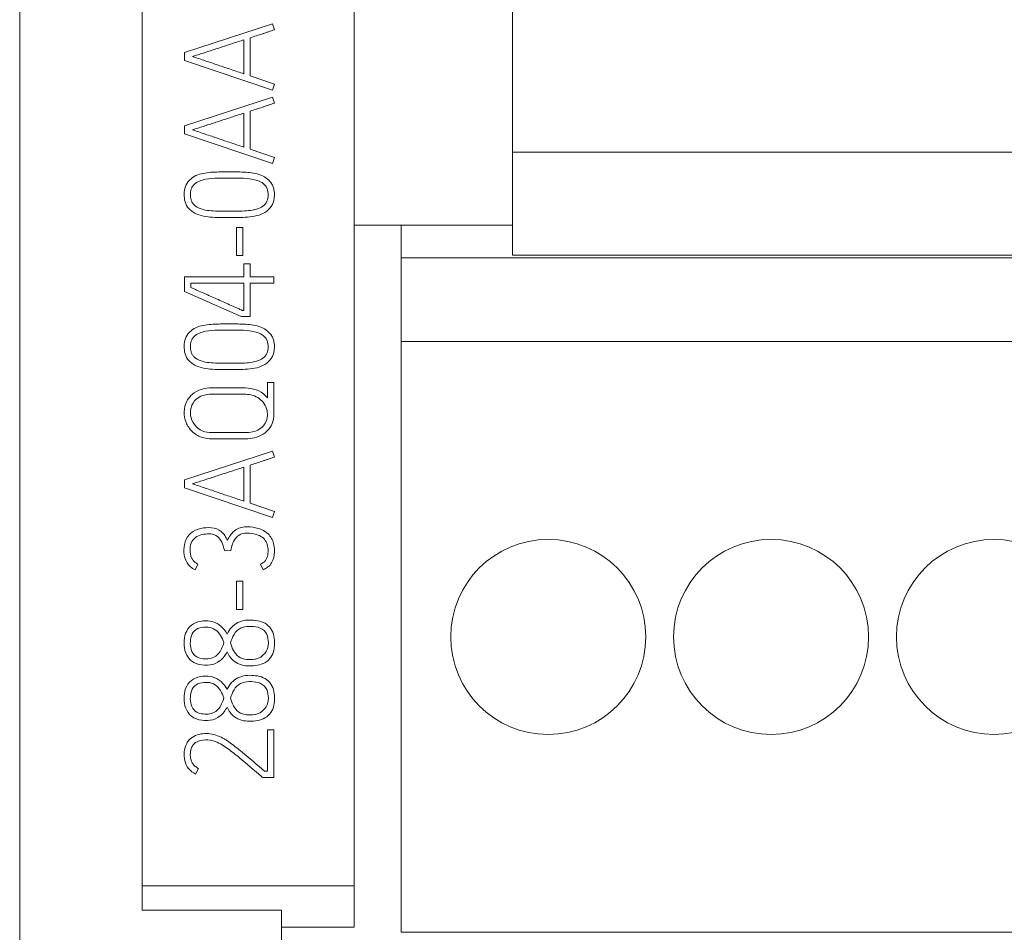
# Model space of a CAD drawing. Units: inches. Extents: x -32617 to 103740, y -151331 to -49388.
# Drawn here: x 54726 to 54966, y -147853 to -147631 of the extents above; entities that cross this region are included whole.
import ezdxf

# ---------------------------------------------------------------- set-up
doc = ezdxf.new("R2010")
doc.units = ezdxf.units.IN
doc.header["$MEASUREMENT"] = 0
doc.layers.add('1', color=3, linetype='Continuous')

msp = doc.modelspace()

# ---------------------------------------------------------------- linework, layer by layer
at = {"layer": '1', "color": 7, "linetype": 'Continuous', "lineweight": 13}
for p, q in [((54726.119, -147382.313), (54726.119, -147870.446)), ((54755.949, -147841.39), (54755.949, -147395.878)), ((54846.051, -147519.126), (54846.051, -147662.854)), ((54807.475, -147524.685), (54807.475, -147841.39)), ((54787.619, -147631.635), (54766.224, -147638.648)), ((54788.099, -147633.107), (54787.619, -147631.635)), ((54780.698, -147635.545), (54780.698, -147643.822)), ((54782.232, -147644.334), (54782.232, -147635.033)), ((54766.224, -147638.648), (54766.224, -147640.574)), ((54766.224, -147640.574), (54787.619, -147647.763)), ((54788.099, -147646.317), (54782.232, -147644.334)), ((54787.619, -147647.763), (54788.099, -147646.317)), ((54787.619, -147649.477), (54766.224, -147656.49)), ((54788.099, -147650.95), (54787.619, -147649.477)), ((54780.698, -147653.387), (54780.698, -147661.665)), ((54782.232, -147662.176), (54782.232, -147652.876)), ((54766.224, -147656.49), (54766.224, -147658.416)), ((54766.224, -147658.416), (54787.619, -147665.605)), ((54788.099, -147664.16), (54782.232, -147662.176)), ((54846.051, -147662.854), (54846.051, -147687.938)), ((55243.066, -147662.854), (54846.051, -147662.854)), ((54787.619, -147665.605), (54788.099, -147664.16)), ((54778.891, -147681.169), (54778.891, -147688.027)), ((54780.425, -147681.169), (54778.891, -147681.169)), ((54780.425, -147688.027), (54780.425, -147681.169)), ((54846.054, -147680.641), (54807.477, -147680.641)), ((54818.932, -147680.641), (54818.932, -147688.616)), ((54778.891, -147688.027), (54780.425, -147688.027)), ((54818.932, -147688.616), (54818.932, -147708.955)), ((55215.947, -147688.616), (54818.932, -147688.616)), ((55243.066, -147687.938), (54846.051, -147687.938)), ((54780.698, -147690.042), (54780.698, -147693.233)), ((54782.202, -147690.042), (54780.698, -147690.042)), ((54782.202, -147693.233), (54782.202, -147690.042)), ((54766.254, -147693.233), (54766.254, -147696.812)), ((54780.698, -147693.233), (54766.254, -147693.233)), ((54787.949, -147693.233), (54782.202, -147693.233)), ((54787.949, -147694.767), (54787.949, -147693.233)), ((54767.757, -147695.82), (54767.757, -147694.767)), ((54767.757, -147694.767), (54780.698, -147694.767)), ((54780.698, -147694.767), (54780.698, -147701.387)), ((54782.202, -147702.89), (54782.202, -147694.767)), ((54782.202, -147694.767), (54787.949, -147694.767)), ((54766.254, -147696.812), (54779.976, -147702.89)), ((54780.698, -147701.387), (54780.306, -147701.387)), ((54779.976, -147702.89), (54782.202, -147702.89)), ((55215.947, -147708.955), (54818.932, -147708.955)), ((54818.932, -147708.955), (54818.932, -147852.683)), ((54786.415, -147718.899), (54786.415, -147722.632)), ((54787.949, -147718.899), (54786.415, -147718.899)), ((54787.619, -147735.6), (54766.224, -147742.613)), ((54788.099, -147737.072), (54787.619, -147735.6)), ((54780.698, -147739.51), (54780.698, -147747.787)), ((54782.232, -147748.299), (54782.232, -147738.998)), ((54766.224, -147742.613), (54766.224, -147744.539)), ((54766.224, -147744.539), (54787.619, -147751.728)), ((54788.099, -147750.282), (54782.232, -147748.299)), ((54787.619, -147751.728), (54788.099, -147750.282)), ((54776.004, -147759.882), (54777.507, -147759.794)), ((54768.78, -147764.488), (54769.472, -147763.104)), ((54784.732, -147763.104), (54785.362, -147764.488)), ((54778.891, -147767.291), (54778.891, -147774.15)), ((54780.425, -147767.291), (54778.891, -147767.291)), ((54780.425, -147774.15), (54780.425, -147767.291)), ((54778.891, -147774.15), (54780.425, -147774.15)), ((54786.446, -147803.435), (54786.446, -147813.484)), ((54787.949, -147803.435), (54786.446, -147803.435)), ((54787.949, -147814.992), (54787.949, -147803.435)), ((54768.934, -147814.176), (54769.626, -147812.823)), ((54786.446, -147813.484), (54785.723, -147813.484)), ((54784.97, -147814.811), (54785.181, -147814.992)), ((54785.181, -147814.992), (54787.949, -147814.992)), ((54755.949, -147847.291), (54755.949, -147841.39)), ((54807.475, -147841.39), (54755.949, -147841.39)), ((54807.475, -147841.39), (54807.475, -147851.46)), ((54789.847, -147847.291), (54755.949, -147847.291)), ((54789.847, -147847.291), (54789.847, -147870.446)), ((54807.475, -147851.46), (54789.847, -147851.46)), ((55215.947, -147852.683), (54818.932, -147852.683))]:
    msp.add_line(p, q, dxfattribs=at)
for centre in [(54854.729, -147780.819), (54908.966, -147780.819), (54963.203, -147780.819)]:
    msp.add_circle(centre, 23.729, dxfattribs=at)
for points, knots in [([(54782.232, -147635.033), (54783.216, -147634.73), (54784.196, -147634.416), (54785.417, -147634.012), (54785.661, -147633.93), (54786.026, -147633.805), (54786.27, -147633.721), (54786.512, -147633.635), (54787.119, -147633.423), (54787.608, -147633.261), (54788.099, -147633.107)], [0, 0, 0, 0, 0.5, 0.5, 0.625, 0.625, 0.6875, 0.75, 0.75, 1, 1, 1, 1]), ([(54769.789, -147639.084), (54770.7, -147638.793), (54771.61, -147638.503), (54773.428, -147637.911), (54774.336, -147637.612), (54776.152, -147637.017), (54777.061, -147636.72), (54778.879, -147636.129), (54779.788, -147635.836), (54780.698, -147635.545)], [0, 0, 0, 0, 0.25, 0.25, 0.5, 0.5, 0.75, 0.75, 1, 1, 1, 1]), ([(54768.15, -147639.608), (54768.256, -147639.574), (54768.362, -147639.539), (54768.688, -147639.434), (54768.908, -147639.364), (54769.349, -147639.224), (54769.569, -147639.154), (54769.789, -147639.084)], [0, 0, 0, 0, 0.1943337, 0.1943337, 0.597165, 0.597165, 1, 1, 1, 1]), ([(54780.698, -147643.822), (54779.652, -147643.473), (54778.605, -147643.125), (54776.514, -147642.423), (54775.469, -147642.07), (54773.379, -147641.361), (54772.336, -147641.003), (54770.767, -147640.476), (54770.244, -147640.301), (54769.197, -147639.954), (54768.674, -147639.78), (54768.15, -147639.608)], [0, 0, 0, 0, 0.25, 0.25, 0.5, 0.5, 0.75, 0.75, 0.875, 0.875, 1, 1, 1, 1]), ([(54782.232, -147652.876), (54783.216, -147652.572), (54784.196, -147652.259), (54785.417, -147651.854), (54785.661, -147651.773), (54786.026, -147651.648), (54786.27, -147651.564), (54786.512, -147651.477), (54787.119, -147651.266), (54787.608, -147651.104), (54788.099, -147650.95)], [0, 0, 0, 0, 0.5, 0.5, 0.625, 0.625, 0.6875, 0.75, 0.75, 1, 1, 1, 1]), ([(54769.789, -147656.926), (54770.7, -147656.635), (54771.61, -147656.345), (54773.428, -147655.754), (54774.336, -147655.455), (54776.152, -147654.859), (54777.061, -147654.562), (54778.879, -147653.972), (54779.788, -147653.678), (54780.698, -147653.387)], [0, 0, 0, 0, 0.25, 0.25, 0.5, 0.5, 0.75, 0.75, 1, 1, 1, 1]), ([(54768.15, -147657.451), (54768.256, -147657.416), (54768.362, -147657.382), (54768.688, -147657.277), (54768.908, -147657.206), (54769.349, -147657.066), (54769.569, -147656.996), (54769.789, -147656.926)], [0, 0, 0, 0, 0.1943327, 0.1943327, 0.5971645, 0.5971645, 1, 1, 1, 1]), ([(54780.698, -147661.665), (54779.652, -147661.316), (54778.605, -147660.967), (54776.514, -147660.266), (54775.469, -147659.913), (54773.379, -147659.203), (54772.336, -147658.846), (54770.767, -147658.318), (54770.244, -147658.144), (54769.197, -147657.797), (54768.674, -147657.623), (54768.15, -147657.451)], [0, 0, 0, 0, 0.25, 0.25, 0.5, 0.5, 0.75, 0.75, 0.875, 0.875, 1, 1, 1, 1]), ([(54786.777, -147669.731), (54785.878, -147668.833), (54784.68, -147668.333), (54782.234, -147667.789), (54780.965, -147667.728), (54778.459, -147667.683), (54777.206, -147667.68), (54774.698, -147667.699), (54773.438, -147667.696), (54770.951, -147667.959), (54769.684, -147668.192), (54768.044, -147669.119), (54767.547, -147669.525), (54766.757, -147670.502), (54766.477, -147671.081), (54766.158, -147672.306), (54766.114, -147672.936), (54766.173, -147674.194), (54766.289, -147674.82), (54767.024, -147676.571), (54768.025, -147677.45), (54769.203, -147677.929)], [0, 0, 0, 0, 0.125, 0.125, 0.25, 0.25, 0.375, 0.375, 0.5, 0.5, 0.625, 0.625, 0.6875, 0.6875, 0.75, 0.75, 0.8125, 0.8125, 0.875, 0.875, 1, 1, 1, 1]), ([(54768.542, -147670.753), (54769.302, -147670.035), (54770.304, -147669.665), (54772.328, -147669.284), (54773.37, -147669.241), (54775.429, -147669.191), (54776.457, -147669.187), (54778.515, -147669.191), (54779.543, -147669.191), (54781.599, -147669.291), (54782.639, -147669.393), (54784.147, -147669.826), (54784.642, -147670.015), (54785.524, -147670.584), (54785.918, -147670.952), (54786.417, -147671.875), (54786.528, -147672.4), (54786.586, -147673.442), (54786.551, -147673.964), (54786.258, -147674.974), (54785.977, -147675.436), (54785.201, -147676.138), (54784.743, -147676.4), (54784.247, -147676.576)], [0, 0, 0, 0, 0.125, 0.125, 0.25, 0.25, 0.375, 0.375, 0.5, 0.5, 0.625, 0.625, 0.6875, 0.6875, 0.75, 0.75, 0.8125, 0.8125, 0.875, 0.875, 0.9375, 0.9375, 1, 1, 1, 1]), ([(54786.777, -147676.744), (54787.008, -147676.517), (54787.31, -147676.144), (54787.544, -147675.723), (54787.685, -147675.431), (54787.746, -147675.282), (54787.906, -147674.828), (54787.981, -147674.517), (54788.077, -147673.877), (54788.098, -147673.558), (54788.1, -147672.92), (54788.08, -147672.602), (54788.009, -147672.126), (54787.979, -147671.966), (54787.902, -147671.653), (54787.812, -147671.345), (54787.689, -147671.049), (54787.55, -147670.76), (54787.471, -147670.618), (54787.212, -147670.208), (54787.009, -147669.958), (54786.777, -147669.731)], [0, 0, 0, 0, 0.125, 0.1875, 0.1875, 0.25, 0.25, 0.375, 0.375, 0.5, 0.5, 0.625, 0.625, 0.6875, 0.6875, 0.75, 0.8125, 0.8125, 0.875, 0.875, 1, 1, 1, 1]), ([(54768.542, -147675.69), (54768.379, -147675.532), (54768.242, -147675.357), (54768.07, -147675.069), (54768.018, -147674.969), (54767.927, -147674.762), (54767.848, -147674.552), (54767.791, -147674.336), (54767.744, -147674.116), (54767.725, -147674.005), (54767.682, -147673.67), (54767.669, -147673.448), (54767.669, -147673.003), (54767.682, -147672.781), (54767.74, -147672.337), (54767.788, -147672.114), (54767.89, -147671.794), (54767.929, -147671.69), (54768.02, -147671.485), (54768.071, -147671.384), (54768.244, -147671.092), (54768.382, -147670.914), (54768.542, -147670.753)], [0, 0, 0, 0, 0.125, 0.125, 0.1875, 0.1875, 0.25, 0.3125, 0.3125, 0.375, 0.375, 0.5, 0.5, 0.625, 0.625, 0.75, 0.75, 0.8125, 0.8125, 0.875, 0.875, 1, 1, 1, 1]), ([(54784.247, -147676.576), (54782.974, -147677.043), (54781.629, -147677.161), (54778.943, -147677.265), (54777.599, -147677.261), (54774.912, -147677.244), (54773.566, -147677.245), (54771.561, -147677.025), (54770.898, -147676.911), (54769.623, -147676.494), (54769.021, -147676.169), (54768.542, -147675.69)], [0, 0, 0, 0, 0.25, 0.25, 0.5, 0.5, 0.75, 0.75, 0.875, 0.875, 1, 1, 1, 1]), ([(54769.203, -147677.929), (54770.616, -147678.509), (54772.128, -147678.689), (54775.154, -147678.805), (54776.668, -147678.796), (54779.695, -147678.775), (54781.213, -147678.787), (54783.46, -147678.436), (54784.195, -147678.255), (54785.605, -147677.708), (54786.247, -147677.292), (54786.777, -147676.744)], [0, 0, 0, 0, 0.25, 0.25, 0.5, 0.5, 0.75, 0.75, 0.875, 0.875, 1, 1, 1, 1]), ([(54780.306, -147701.387), (54780.291, -147701.378), (54780.274, -147701.371), (54780.242, -147701.356), (54780.193, -147701.334), (54780.079, -147701.282), (54779.851, -147701.179), (54779.655, -147701.091), (54779.264, -147700.914), (54779.004, -147700.797), (54778.22, -147700.447), (54777.697, -147700.215), (54776.651, -147699.752), (54776.129, -147699.518), (54775.085, -147699.05), (54774.563, -147698.817), (54773.517, -147698.354), (54772.994, -147698.121), (54772.21, -147697.773), (54771.948, -147697.658), (54771.425, -147697.427), (54771.163, -147697.313), (54770.377, -147696.968), (54769.854, -147696.736), (54769.069, -147696.39), (54768.807, -147696.275), (54768.414, -147696.104), (54768.282, -147696.047), (54768.02, -147695.934), (54767.888, -147695.878), (54767.757, -147695.82)], [0, 0, 0, 0, 0.0039062, 0.0039062, 0.0078125, 0.015625, 0.03125, 0.0625, 0.0625, 0.125, 0.125, 0.25, 0.25, 0.375, 0.375, 0.5, 0.5, 0.625, 0.625, 0.6875, 0.6875, 0.75, 0.75, 0.875, 0.875, 0.9375, 0.9375, 0.96875, 0.96875, 1, 1, 1, 1]), ([(54786.777, -147706.716), (54785.878, -147705.818), (54784.68, -147705.318), (54782.234, -147704.774), (54780.965, -147704.713), (54778.459, -147704.668), (54777.205, -147704.665), (54774.698, -147704.685), (54773.438, -147704.681), (54770.951, -147704.945), (54769.683, -147705.178), (54768.044, -147706.104), (54767.546, -147706.511), (54766.757, -147707.487), (54766.476, -147708.066), (54766.158, -147709.292), (54766.114, -147709.922), (54766.173, -147711.179), (54766.289, -147711.805), (54767.024, -147713.556), (54768.025, -147714.435), (54769.203, -147714.914)], [0, 0, 0, 0, 0.125, 0.125, 0.25, 0.25, 0.375, 0.375, 0.5, 0.5, 0.625, 0.625, 0.6875, 0.6875, 0.75, 0.75, 0.8125, 0.8125, 0.875, 0.875, 1, 1, 1, 1]), ([(54768.542, -147707.739), (54769.302, -147707.021), (54770.304, -147706.651), (54772.328, -147706.269), (54773.371, -147706.226), (54775.429, -147706.176), (54776.458, -147706.172), (54778.515, -147706.176), (54779.544, -147706.176), (54781.599, -147706.277), (54782.64, -147706.378), (54784.148, -147706.811), (54784.643, -147707), (54785.524, -147707.57), (54785.919, -147707.938), (54786.418, -147708.86), (54786.528, -147709.386), (54786.586, -147710.427), (54786.551, -147710.95), (54786.258, -147711.96), (54785.977, -147712.421), (54785.201, -147713.123), (54784.743, -147713.385), (54784.247, -147713.561)], [0, 0, 0, 0, 0.125, 0.125, 0.25, 0.25, 0.375, 0.375, 0.5, 0.5, 0.625, 0.625, 0.6875, 0.6875, 0.75, 0.75, 0.8125, 0.8125, 0.875, 0.875, 0.9375, 0.9375, 1, 1, 1, 1]), ([(54768.542, -147712.675), (54768.379, -147712.518), (54768.242, -147712.342), (54768.07, -147712.054), (54768.018, -147711.954), (54767.927, -147711.748), (54767.848, -147711.537), (54767.791, -147711.321), (54767.744, -147711.101), (54767.725, -147710.99), (54767.682, -147710.655), (54767.669, -147710.433), (54767.669, -147709.988), (54767.682, -147709.766), (54767.74, -147709.322), (54767.788, -147709.1), (54767.89, -147708.78), (54767.929, -147708.675), (54768.02, -147708.47), (54768.071, -147708.369), (54768.244, -147708.077), (54768.382, -147707.899), (54768.542, -147707.739)], [0, 0, 0, 0, 0.125, 0.125, 0.1875, 0.1875, 0.25, 0.3125, 0.3125, 0.375, 0.375, 0.5, 0.5, 0.625, 0.625, 0.75, 0.75, 0.8125, 0.8125, 0.875, 0.875, 1, 1, 1, 1]), ([(54786.777, -147713.729), (54787.008, -147713.502), (54787.31, -147713.129), (54787.544, -147712.708), (54787.685, -147712.416), (54787.746, -147712.267), (54787.906, -147711.814), (54787.981, -147711.502), (54788.077, -147710.862), (54788.098, -147710.543), (54788.1, -147709.906), (54788.08, -147709.587), (54788.009, -147709.111), (54787.979, -147708.951), (54787.902, -147708.638), (54787.812, -147708.33), (54787.689, -147708.035), (54787.55, -147707.745), (54787.471, -147707.603), (54787.212, -147707.193), (54787.009, -147706.943), (54786.777, -147706.716)], [0, 0, 0, 0, 0.125, 0.1875, 0.1875, 0.25, 0.25, 0.375, 0.375, 0.5, 0.5, 0.625, 0.625, 0.6875, 0.6875, 0.75, 0.8125, 0.8125, 0.875, 0.875, 1, 1, 1, 1]), ([(54784.247, -147713.561), (54782.974, -147714.028), (54781.629, -147714.147), (54778.943, -147714.25), (54777.599, -147714.246), (54774.912, -147714.229), (54773.566, -147714.23), (54771.561, -147714.01), (54770.898, -147713.896), (54769.623, -147713.479), (54769.021, -147713.154), (54768.542, -147712.675)], [0, 0, 0, 0, 0.25, 0.25, 0.5, 0.5, 0.75, 0.75, 0.875, 0.875, 1, 1, 1, 1]), ([(54769.203, -147714.914), (54770.616, -147715.495), (54772.128, -147715.674), (54775.154, -147715.79), (54776.668, -147715.781), (54779.695, -147715.761), (54781.213, -147715.772), (54783.46, -147715.421), (54784.195, -147715.24), (54785.605, -147714.693), (54786.247, -147714.277), (54786.777, -147713.729)], [0, 0, 0, 0, 0.25, 0.25, 0.5, 0.5, 0.75, 0.75, 0.875, 0.875, 1, 1, 1, 1]), ([(54786.415, -147722.632), (54785.251, -147721.229), (54783.496, -147720.421), (54780.813, -147720.183), (54779.916, -147720.226), (54778.125, -147720.226), (54776.333, -147720.226), (54774.542, -147720.226), (54772.75, -147720.226), (54771.854, -147720.224), (54770.115, -147720.608), (54769.282, -147720.954), (54767.825, -147721.984), (54767.221, -147722.66), (54765.957, -147725.039), (54765.948, -147726.983), (54766.947, -147729.467), (54767.449, -147730.218), (54768.749, -147731.467), (54769.526, -147731.936), (54771.202, -147732.53), (54772.101, -147732.62), (54773.886, -147732.62), (54776.565, -147732.62), (54779.243, -147732.62), (54781.029, -147732.62)], [0, 0, 0, 0, 0.125, 0.125, 0.1875, 0.1875, 0.25, 0.3125, 0.3125, 0.375, 0.375, 0.4375, 0.4375, 0.5, 0.5, 0.625, 0.625, 0.6875, 0.6875, 0.75, 0.75, 0.8125, 0.8125, 0.875, 1, 1, 1, 1]), ([(54781.029, -147732.62), (54782.551, -147732.62), (54784.072, -147732.278), (54786.003, -147731.073), (54786.57, -147730.552), (54787.433, -147729.291), (54787.724, -147728.573), (54787.986, -147727.092), (54787.949, -147726.346), (54787.949, -147724.857), (54787.949, -147722.623), (54787.949, -147720.389), (54787.949, -147718.899)], [0, 0, 0, 0, 0.25, 0.25, 0.375, 0.375, 0.5, 0.5, 0.625, 0.625, 0.75, 1, 1, 1, 1]), ([(54781.029, -147731.117), (54779.375, -147731.117), (54776.895, -147731.117), (54774.414, -147731.117), (54772.76, -147731.117), (54771.921, -147731.124), (54770.348, -147730.661), (54769.61, -147730.236), (54768.455, -147729.044), (54768.053, -147728.298), (54767.628, -147726.705), (54767.603, -147725.855), (54768.019, -147724.247), (54768.468, -147723.525), (54769.097, -147722.976)], [0, 0, 0, 0, 0.25, 0.375, 0.375, 0.5, 0.5, 0.625, 0.625, 0.75, 0.75, 0.875, 0.875, 1, 1, 1, 1]), ([(54769.097, -147722.976), (54769.996, -147722.208), (54771.153, -147721.85), (54772.895, -147721.738), (54773.484, -147721.76), (54774.655, -147721.76), (54776.412, -147721.76), (54778.17, -147721.76), (54780.513, -147721.76), (54781.718, -147721.693), (54783.952, -147722.403), (54784.977, -147723.121), (54786.262, -147725.074), (54786.542, -147726.307), (54786.267, -147728.043), (54786.048, -147728.607), (54785.376, -147729.57), (54784.927, -147729.978), (54783.412, -147730.911), (54782.213, -147731.117), (54781.029, -147731.117)], [0, 0, 0, 0, 0.125, 0.125, 0.1875, 0.1875, 0.25, 0.375, 0.375, 0.5, 0.5, 0.625, 0.625, 0.75, 0.75, 0.8125, 0.8125, 0.875, 0.875, 1, 1, 1, 1]), ([(54782.232, -147738.998), (54783.216, -147738.695), (54784.196, -147738.381), (54785.417, -147737.977), (54785.661, -147737.895), (54786.026, -147737.77), (54786.27, -147737.686), (54786.512, -147737.6), (54787.119, -147737.388), (54787.608, -147737.226), (54788.099, -147737.072)], [0, 0, 0, 0, 0.5, 0.5, 0.625, 0.625, 0.6875, 0.75, 0.75, 1, 1, 1, 1]), ([(54769.789, -147743.049), (54770.7, -147742.758), (54771.61, -147742.468), (54773.428, -147741.876), (54774.336, -147741.577), (54776.152, -147740.982), (54777.061, -147740.685), (54778.879, -147740.094), (54779.788, -147739.801), (54780.698, -147739.51)], [0, 0, 0, 0, 0.25, 0.25, 0.5, 0.5, 0.75, 0.75, 1, 1, 1, 1]), ([(54768.15, -147743.574), (54768.256, -147743.539), (54768.362, -147743.504), (54768.688, -147743.399), (54768.908, -147743.329), (54769.349, -147743.189), (54769.569, -147743.119), (54769.789, -147743.049)], [0, 0, 0, 0, 0.1943268, 0.1943268, 0.5971616, 0.5971616, 1, 1, 1, 1]), ([(54780.698, -147747.787), (54779.652, -147747.438), (54778.605, -147747.09), (54776.514, -147746.388), (54775.469, -147746.035), (54773.379, -147745.326), (54772.336, -147744.968), (54770.767, -147744.441), (54770.244, -147744.266), (54769.197, -147743.919), (54768.674, -147743.745), (54768.15, -147743.574)], [0, 0, 0, 0, 0.25, 0.25, 0.5, 0.5, 0.75, 0.75, 0.875, 0.875, 1, 1, 1, 1]), ([(54776.696, -147757.295), (54776.305, -147756.513), (54775.854, -147755.763), (54774.514, -147754.612), (54773.655, -147754.31), (54771.898, -147754.181), (54771.03, -147754.244), (54769.313, -147754.622), (54768.478, -147754.974), (54767.134, -147756.076), (54766.63, -147756.831), (54766.09, -147758.511), (54766.031, -147759.396), (54766.159, -147761.138), (54766.381, -147762.01), (54767.295, -147763.499), (54767.989, -147764.091), (54768.78, -147764.488)], [0, 0, 0, 0, 0.125, 0.125, 0.25, 0.25, 0.375, 0.375, 0.5, 0.5, 0.625, 0.625, 0.75, 0.75, 0.875, 0.875, 1, 1, 1, 1]), ([(54785.362, -147764.488), (54785.782, -147764.304), (54786.18, -147764.085), (54786.895, -147763.522), (54787.194, -147763.16), (54787.885, -147761.987), (54788.078, -147761.056), (54788.116, -147759.232), (54788.01, -147758.314), (54787.344, -147756.605), (54786.769, -147755.851), (54785.285, -147754.76), (54784.407, -147754.429), (54782.614, -147754.065), (54781.702, -147753.992), (54779.867, -147754.145), (54778.974, -147754.466), (54777.573, -147755.663), (54777.121, -147756.482), (54776.696, -147757.295)], [0, 0, 0, 0, 0.0625, 0.0625, 0.125, 0.125, 0.25, 0.25, 0.375, 0.375, 0.5, 0.5, 0.625, 0.625, 0.75, 0.75, 0.875, 0.875, 1, 1, 1, 1]), ([(54767.652, -147760.605), (54767.564, -147760.027), (54767.548, -147759.45), (54767.714, -147758.299), (54767.912, -147757.725), (54768.6, -147756.789), (54769.088, -147756.435), (54770.17, -147755.974), (54770.74, -147755.86), (54771.904, -147755.746), (54772.488, -147755.72), (54773.635, -147755.952), (54774.168, -147756.27), (54774.981, -147757.115), (54775.264, -147757.647), (54775.677, -147758.746), (54775.838, -147759.316), (54776.004, -147759.882)], [0, 0, 0, 0, 0.125, 0.125, 0.25, 0.25, 0.375, 0.375, 0.5, 0.5, 0.625, 0.625, 0.75, 0.75, 0.875, 0.875, 1, 1, 1, 1]), ([(54777.507, -147759.794), (54777.677, -147758.766), (54777.973, -147757.749), (54778.905, -147756.496), (54779.308, -147756.15), (54780.222, -147755.679), (54780.745, -147755.58), (54781.267, -147755.58)], [0, 0, 0, 0, 0.5, 0.5, 0.75, 0.75, 1, 1, 1, 1]), ([(54781.267, -147755.58), (54782.249, -147755.592), (54783.218, -147755.684), (54784.611, -147756.209), (54785.05, -147756.452), (54785.774, -147757.116), (54786.052, -147757.536), (54786.418, -147758.45), (54786.511, -147758.942), (54786.583, -147759.917), (54786.574, -147760.415), (54786.408, -147761.383), (54786.234, -147761.86), (54785.605, -147762.626), (54785.185, -147762.904), (54784.732, -147763.104)], [0, 0, 0, 0, 0.25, 0.25, 0.375, 0.375, 0.5, 0.5, 0.625, 0.625, 0.75, 0.75, 0.875, 0.875, 1, 1, 1, 1]), ([(54769.472, -147763.104), (54769.231, -147762.982), (54769.004, -147762.842), (54768.691, -147762.59), (54768.592, -147762.499), (54768.406, -147762.302), (54768.321, -147762.199), (54768.164, -147761.984), (54768.092, -147761.871), (54767.965, -147761.636), (54767.91, -147761.512), (54767.765, -147761.133), (54767.696, -147760.872), (54767.652, -147760.605)], [0, 0, 0, 0, 0.25, 0.25, 0.375, 0.375, 0.5, 0.5, 0.625, 0.625, 0.75, 0.75, 1, 1, 1, 1]), ([(54776.608, -147780.109), (54776.225, -147779.402), (54775.744, -147778.775), (54774.533, -147777.721), (54773.824, -147777.309), (54772.288, -147776.867), (54771.47, -147776.856), (54769.884, -147777.024), (54769.086, -147777.229), (54767.697, -147778.043), (54767.13, -147778.662), (54766.37, -147780.101), (54766.184, -147780.905), (54766.068, -147782.506), (54766.116, -147783.327), (54766.527, -147784.88), (54766.907, -147785.617), (54767.458, -147786.218)], [0, 0, 0, 0, 0.125, 0.125, 0.25, 0.25, 0.375, 0.375, 0.5, 0.5, 0.625, 0.625, 0.75, 0.75, 0.875, 0.875, 1, 1, 1, 1]), ([(54777.327, -147785.755), (54778.109, -147786.81), (54779.31, -147787.494), (54781.217, -147787.872), (54781.871, -147787.891), (54783.168, -147787.842), (54783.811, -147787.77), (54785.074, -147787.453), (54785.688, -147787.207), (54786.753, -147786.442), (54787.177, -147785.934), (54788.103, -147784.218), (54788.238, -147782.863), (54788.079, -147780.931), (54787.95, -147780.291), (54787.455, -147779.084), (54787.086, -147778.527), (54786.142, -147777.642), (54785.552, -147777.324), (54784.323, -147776.909), (54783.671, -147776.799), (54782.384, -147776.697), (54781.738, -147776.687), (54780.439, -147776.847), (54779.816, -147777.035), (54778.642, -147777.618), (54778.124, -147778.009), (54777.24, -147778.975), (54776.897, -147779.524), (54776.608, -147780.109)], [0, 0, 0, 0, 0.125, 0.125, 0.1875, 0.1875, 0.25, 0.25, 0.3125, 0.3125, 0.375, 0.375, 0.5, 0.5, 0.5625, 0.5625, 0.625, 0.625, 0.6875, 0.6875, 0.75, 0.75, 0.8125, 0.8125, 0.875, 0.875, 0.9375, 0.9375, 1, 1, 1, 1]), ([(54768.542, -147785.138), (54768.11, -147784.65), (54767.855, -147784.038), (54767.615, -147782.779), (54767.605, -147782.124), (54767.776, -147780.85), (54767.988, -147780.213), (54768.753, -147779.176), (54769.332, -147778.815), (54770.57, -147778.455), (54771.226, -147778.394), (54772.505, -147778.47), (54773.139, -147778.695), (54774.738, -147779.783), (54775.44, -147780.963), (54775.793, -147782.216)], [0, 0, 0, 0, 0.125, 0.125, 0.25, 0.25, 0.375, 0.375, 0.5, 0.5, 0.625, 0.625, 0.75, 0.75, 1, 1, 1, 1]), ([(54777.419, -147782.247), (54777.631, -147781.545), (54777.895, -147780.865), (54778.66, -147779.609), (54779.182, -147779.055), (54780.475, -147778.386), (54781.216, -147778.253), (54782.688, -147778.237), (54783.423, -147778.287), (54784.85, -147778.663), (54785.531, -147779.042), (54786.369, -147780.248), (54786.548, -147780.99), (54786.662, -147782.452), (54786.624, -147783.201), (54786.087, -147784.57), (54785.558, -147785.12), (54784.974, -147785.575)], [0, 0, 0, 0, 0.125, 0.125, 0.25, 0.25, 0.375, 0.375, 0.5, 0.5, 0.625, 0.625, 0.75, 0.75, 0.875, 0.875, 1, 1, 1, 1]), ([(54775.793, -147782.216), (54775.495, -147783.213), (54775.091, -147784.2), (54774.046, -147785.352), (54773.614, -147785.663), (54772.654, -147786.06), (54772.133, -147786.15), (54771.61, -147786.161)], [0, 0, 0, 0, 0.5, 0.5, 0.75, 0.75, 1, 1, 1, 1]), ([(54783.317, -147786.249), (54782.65, -147786.37), (54781.981, -147786.377), (54780.642, -147786.22), (54779.976, -147786.017), (54778.87, -147785.272), (54778.445, -147784.723), (54777.814, -147783.54), (54777.592, -147782.898), (54777.419, -147782.247)], [0, 0, 0, 0, 0.25, 0.25, 0.5, 0.5, 0.75, 0.75, 1, 1, 1, 1]), ([(54767.458, -147786.218), (54768.073, -147786.888), (54768.904, -147787.303), (54770.661, -147787.713), (54771.565, -147787.759), (54773.351, -147787.511), (54774.218, -147787.147), (54775.619, -147786.026), (54776.154, -147785.274), (54776.577, -147784.473)], [0, 0, 0, 0, 0.25, 0.25, 0.5, 0.5, 0.75, 0.75, 1, 1, 1, 1]), ([(54771.61, -147786.161), (54771.053, -147786.161), (54770.493, -147786.113), (54769.429, -147785.82), (54768.912, -147785.56), (54768.542, -147785.138)], [0, 0, 0, 0, 0.5, 0.5, 1, 1, 1, 1]), ([(54776.577, -147784.473), (54776.678, -147784.699), (54776.793, -147784.92), (54777.044, -147785.348), (54777.181, -147785.554), (54777.327, -147785.755)], [0, 0, 0, 0, 0.5, 0.5, 1, 1, 1, 1]), ([(54784.974, -147785.575), (54784.736, -147785.761), (54784.467, -147785.902), (54784.047, -147786.067), (54783.903, -147786.114), (54783.613, -147786.193), (54783.465, -147786.224), (54783.317, -147786.249)], [0, 0, 0, 0, 0.5, 0.5, 0.75, 0.75, 1, 1, 1, 1]), ([(54776.608, -147793.562), (54776.225, -147792.855), (54775.744, -147792.227), (54774.533, -147791.173), (54773.824, -147790.761), (54772.288, -147790.319), (54771.469, -147790.309), (54769.883, -147790.476), (54769.086, -147790.681), (54767.696, -147791.495), (54767.13, -147792.114), (54766.37, -147793.553), (54766.184, -147794.358), (54766.068, -147795.958), (54766.116, -147796.779), (54766.527, -147798.333), (54766.907, -147799.069), (54767.458, -147799.671)], [0, 0, 0, 0, 0.125, 0.125, 0.25, 0.25, 0.375, 0.375, 0.5, 0.5, 0.625, 0.625, 0.75, 0.75, 0.875, 0.875, 1, 1, 1, 1]), ([(54768.542, -147798.591), (54768.11, -147798.102), (54767.855, -147797.49), (54767.615, -147796.232), (54767.605, -147795.576), (54767.776, -147794.302), (54767.987, -147793.666), (54768.753, -147792.629), (54769.332, -147792.268), (54770.57, -147791.907), (54771.226, -147791.846), (54772.505, -147791.923), (54773.139, -147792.148), (54774.738, -147793.235), (54775.44, -147794.416), (54775.793, -147795.668)], [0, 0, 0, 0, 0.125, 0.125, 0.25, 0.25, 0.375, 0.375, 0.5, 0.5, 0.625, 0.625, 0.75, 0.75, 1, 1, 1, 1]), ([(54777.327, -147799.208), (54778.109, -147800.262), (54779.31, -147800.946), (54781.217, -147801.324), (54781.871, -147801.343), (54783.168, -147801.295), (54783.811, -147801.223), (54785.074, -147800.906), (54785.688, -147800.659), (54786.753, -147799.894), (54787.177, -147799.386), (54788.103, -147797.671), (54788.238, -147796.316), (54788.079, -147794.383), (54787.95, -147793.743), (54787.455, -147792.536), (54787.086, -147791.98), (54786.142, -147791.095), (54785.552, -147790.777), (54784.323, -147790.361), (54783.671, -147790.252), (54782.384, -147790.149), (54781.738, -147790.139), (54780.439, -147790.299), (54779.815, -147790.488), (54778.641, -147791.071), (54778.124, -147791.462), (54777.24, -147792.428), (54776.897, -147792.977), (54776.608, -147793.562)], [0, 0, 0, 0, 0.125, 0.125, 0.1875, 0.1875, 0.25, 0.25, 0.3125, 0.3125, 0.375, 0.375, 0.5, 0.5, 0.5625, 0.5625, 0.625, 0.625, 0.6875, 0.6875, 0.75, 0.75, 0.8125, 0.8125, 0.875, 0.875, 0.9375, 0.9375, 1, 1, 1, 1]), ([(54777.419, -147795.699), (54777.631, -147794.997), (54777.895, -147794.317), (54778.66, -147793.061), (54779.182, -147792.508), (54780.475, -147791.838), (54781.216, -147791.705), (54782.688, -147791.689), (54783.423, -147791.74), (54784.85, -147792.116), (54785.531, -147792.495), (54786.369, -147793.7), (54786.548, -147794.442), (54786.662, -147795.905), (54786.624, -147796.653), (54786.087, -147798.022), (54785.558, -147798.572), (54784.974, -147799.027)], [0, 0, 0, 0, 0.125, 0.125, 0.25, 0.25, 0.375, 0.375, 0.5, 0.5, 0.625, 0.625, 0.75, 0.75, 0.875, 0.875, 1, 1, 1, 1]), ([(54775.793, -147795.668), (54775.495, -147796.666), (54775.091, -147797.652), (54774.046, -147798.804), (54773.614, -147799.115), (54772.654, -147799.512), (54772.133, -147799.602), (54771.61, -147799.613)], [0, 0, 0, 0, 0.5, 0.5, 0.75, 0.75, 1, 1, 1, 1]), ([(54783.317, -147799.701), (54782.65, -147799.823), (54781.981, -147799.829), (54780.642, -147799.672), (54779.976, -147799.47), (54778.87, -147798.724), (54778.445, -147798.175), (54777.814, -147796.992), (54777.592, -147796.351), (54777.419, -147795.699)], [0, 0, 0, 0, 0.25, 0.25, 0.5, 0.5, 0.75, 0.75, 1, 1, 1, 1]), ([(54767.458, -147799.671), (54768.073, -147800.34), (54768.904, -147800.756), (54770.661, -147801.166), (54771.565, -147801.211), (54773.351, -147800.964), (54774.218, -147800.6), (54775.619, -147799.479), (54776.154, -147798.726), (54776.577, -147797.925)], [0, 0, 0, 0, 0.25, 0.25, 0.5, 0.5, 0.75, 0.75, 1, 1, 1, 1]), ([(54771.61, -147799.613), (54771.053, -147799.613), (54770.493, -147799.566), (54769.429, -147799.273), (54768.912, -147799.013), (54768.542, -147798.591)], [0, 0, 0, 0, 0.5, 0.5, 1, 1, 1, 1]), ([(54776.577, -147797.925), (54776.678, -147798.152), (54776.793, -147798.372), (54777.044, -147798.8), (54777.181, -147799.007), (54777.327, -147799.208)], [0, 0, 0, 0, 0.5, 0.5, 1, 1, 1, 1]), ([(54784.974, -147799.027), (54784.736, -147799.213), (54784.467, -147799.354), (54784.047, -147799.52), (54783.903, -147799.567), (54783.613, -147799.645), (54783.465, -147799.677), (54783.317, -147799.701)], [0, 0, 0, 0, 0.5, 0.5, 0.75, 0.75, 1, 1, 1, 1]), ([(54774.29, -147804.85), (54773.131, -147804.41), (54771.879, -147804.254), (54770.06, -147804.432), (54769.445, -147804.56), (54768.32, -147805.051), (54767.814, -147805.424), (54767.383, -147805.872)], [0, 0, 0, 0, 0.5, 0.5, 0.75, 0.75, 1, 1, 1, 1]), ([(54766.766, -147806.758), (54766.442, -147807.405), (54766.245, -147808.088), (54766.1, -147809.522), (54766.12, -147810.244), (54766.448, -147811.655), (54766.769, -147812.319), (54767.691, -147813.415), (54768.287, -147813.849), (54768.934, -147814.176)], [0, 0, 0, 0, 0.25, 0.25, 0.5, 0.5, 0.75, 0.75, 1, 1, 1, 1]), ([(54767.383, -147805.872), (54767.259, -147806.004), (54767.146, -147806.145), (54766.941, -147806.443), (54766.849, -147806.598), (54766.766, -147806.758)], [0, 0, 0, 0, 0.5, 0.5, 1, 1, 1, 1]), ([(54769.626, -147812.823), (54769.348, -147812.68), (54769.086, -147812.513), (54768.728, -147812.215), (54768.613, -147812.107), (54768.402, -147811.876), (54768.208, -147811.633), (54768.053, -147811.364), (54767.917, -147811.081), (54767.859, -147810.935), (54767.766, -147810.639), (54767.73, -147810.488), (54767.675, -147810.181), (54767.657, -147810.024), (54767.638, -147809.714), (54767.637, -147809.559), (54767.645, -147809.25), (54767.654, -147809.096), (54767.687, -147808.788), (54767.71, -147808.634), (54767.772, -147808.328), (54767.812, -147808.176), (54767.91, -147807.881), (54767.968, -147807.737), (54768.106, -147807.458), (54768.186, -147807.321), (54768.366, -147807.067), (54768.466, -147806.949), (54768.686, -147806.728), (54768.806, -147806.625), (54768.934, -147806.533)], [0, 0, 0, 0, 0.125, 0.125, 0.1875, 0.1875, 0.25, 0.3125, 0.3125, 0.375, 0.375, 0.4375, 0.4375, 0.5, 0.5, 0.5625, 0.5625, 0.625, 0.625, 0.6875, 0.6875, 0.75, 0.75, 0.8125, 0.8125, 0.875, 0.875, 0.9375, 0.9375, 1, 1, 1, 1]), ([(54768.934, -147806.533), (54769.627, -147806.048), (54770.478, -147805.876), (54772.15, -147805.869), (54772.985, -147806.011), (54773.778, -147806.295)], [0, 0, 0, 0, 0.5, 0.5, 1, 1, 1, 1]), ([(54773.778, -147806.295), (54774.345, -147806.492), (54774.856, -147806.78), (54775.854, -147807.394), (54776.341, -147807.722), (54777.778, -147808.743), (54778.705, -147809.47), (54781.41, -147811.735), (54783.195, -147813.267), (54784.97, -147814.811)], [0, 0, 0, 0, 0.125, 0.125, 0.25, 0.25, 0.5, 0.5, 1, 1, 1, 1]), ([(54785.723, -147813.484), (54783.892, -147811.937), (54782.08, -147810.367), (54779.302, -147808.084), (54778.366, -147807.331), (54776.422, -147805.939), (54775.433, -147805.269), (54774.29, -147804.85)], [0, 0, 0, 0, 0.5, 0.5, 0.75, 0.75, 1, 1, 1, 1])]:
    msp.add_open_spline(points, degree=3, knots=knots, dxfattribs=at)

doc.saveas('drawing.dxf')
